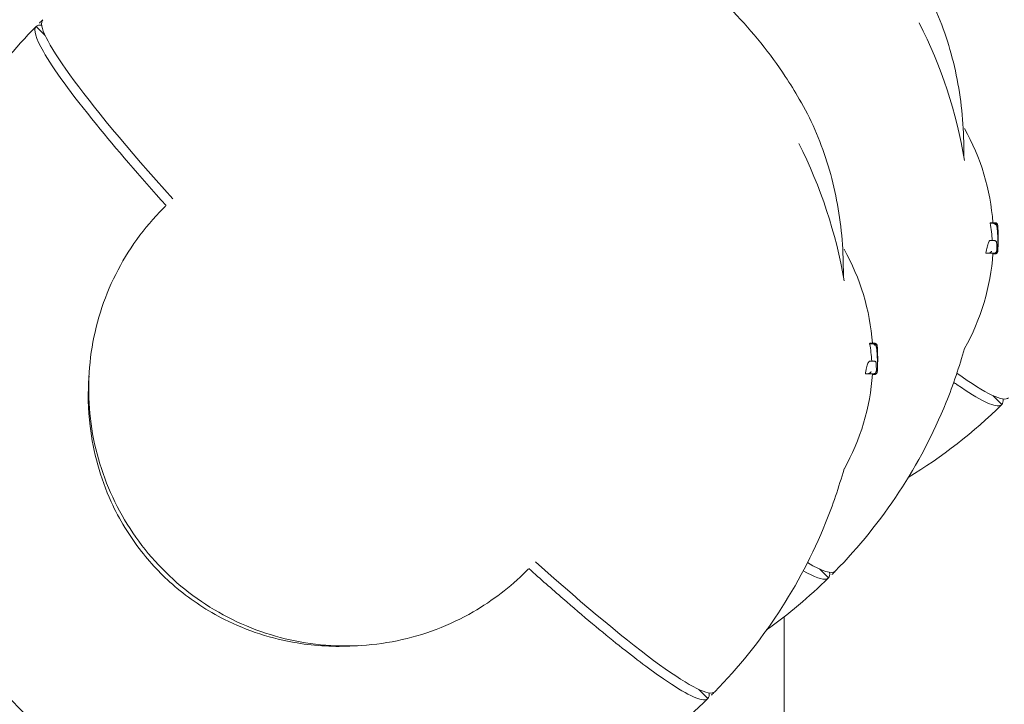
# Model space of a CAD drawing. Units: millimetres. Extents: x -8168 to 6695, y -13734 to 4613.
# Drawn here: x 2872 to 3079, y -7305 to -7161 of the extents above; entities that cross this region are included whole.
import ezdxf

# ---------------------------------------------------------------- set-up
doc = ezdxf.new("R2010")
doc.units = ezdxf.units.MM
doc.header["$PDMODE"] = 34
doc.header["$PDSIZE"] = 5
doc.layers.add('BEM_SI-EN1176', color=7, linetype='Continuous', lineweight=15)
doc.styles.get("Standard").update_dxf_attribs({"font": 'arial.ttf'})
doc.dimstyles.new('Europa 1-100', dxfattribs={"dimscale": 100, "dimtxt": 2, "dimasz": 2, "dimexe": 0.6, "dimexo": 1, "dimgap": 2, "dimtad": 0, "dimlfac": 0.001, "dimzin": 0, "dimtxsty": 'Standard', "dimcen": 0, "dimadec": 0, "dimazin": 0, "dimtfac": 1, "dimtofl": 0, "dimtmove": 0, "dimatfit": 3, "dimfxl": 1, "dimfxlon": 1, "dimtolj": 1, "dimtzin": 0, "dimlwd": -1, "dimlwe": -1, "dimarcsym": 0})

# ---------------------------------------------------------------- blocks, each defined once
blk = doc.blocks.new('*D0')
at = {"layer": 'BEM_SI-EN1176', "color": 0, "transparency": 16777216}
for p, q in [((-7279.54, -13482.48), (-7279.54, -13642.48)), ((6695.3, -13482.48), (6695.3, -13642.48)), ((-7079.54, -13582.48), (-933.87, -13582.48)), ((6495.3, -13582.48), (349.63, -13582.48))]:
    blk.add_line(p, q, dxfattribs=at)
for points in [[(-7079.54, -13549.15), (-7079.54, -13615.81), (-7279.54, -13582.48)], [(6495.3, -13549.15), (6495.3, -13615.81), (6695.3, -13582.48)]]:
    blk.add_solid(points, dxfattribs=at)
at = {"layer": 'Defpoints', "color": 0, "transparency": 16777216}
for p in [(6695.3, -2312.7), (-7279.54, -8646.14), (6695.3, -13582.48)]:
    blk.add_point(p, dxfattribs=at)
at = {"layer": 'BEM_SI-EN1176', "color": 0, "transparency": 16777216, "insert": (-292.12, -13582.48), "char_height": 200, "attachment_point": 5}
blk.add_mtext('\\A1;13,97m', dxfattribs=at)
blk = doc.blocks.new('*D1')
at = {"layer": 'BEM_SI-EN1176', "color": 0, "transparency": 16777216}
for p, q in [((-5760.51, -13022.87), (-5760.51, -13182.25)), ((4709.49, -13022.25), (4709.49, -13182.25)), ((-5560.51, -13122.25), (-1167.26, -13122.25)), ((4509.49, -13122.25), (116.23, -13122.25))]:
    blk.add_line(p, q, dxfattribs=at)
for points in [[(-5560.51, -13088.91), (-5560.51, -13155.58), (-5760.51, -13122.25)], [(4509.49, -13088.91), (4509.49, -13155.58), (4709.49, -13122.25)]]:
    blk.add_solid(points, dxfattribs=at)
at = {"layer": 'Defpoints', "color": 0, "transparency": 16777216}
for p in [(4709.49, -2287.7, 0), (-5760.51, -8655.19, 400.98), (4709.49, -13122.25)]:
    blk.add_point(p, dxfattribs=at)
at = {"layer": 'BEM_SI-EN1176', "color": 0, "transparency": 16777216, "insert": (-525.51, -13122.25), "char_height": 200, "attachment_point": 5}
blk.add_mtext('\\A1;10,47m', dxfattribs=at)

msp = doc.modelspace()

# ---------------------------------------------------------------- linework, layer by layer
at = {"color": 0, "linetype": 'Continuous', "lineweight": 0}
for p, q in [((2875.38, -7162.751, 0), (2875.379, -7162.751, 0)), ((2877.267, -7164.638, 0), (2875.38, -7162.751, 0)), ((2902.616, -7200.562, 0), (2902.156, -7201.021, 0)), ((3076.198, -7204.145, 0), (3076.739, -7204.145, 0)), ((3076.37, -7204.047, 0), (3076.904, -7204.047, 0)), ((3077.043, -7204.063, 0), (3077.258, -7204.063, 0)), ((3077.165, -7204.104, 0), (3077.267, -7204.104, 0)), ((3076.205, -7207.8, 0), (3076.698, -7207.8, 0)), ((3075.293, -7210.479, 0), (3075.828, -7210.479, 0)), ((3076.755, -7210.544, 0), (3077.286, -7210.544, 0)), ((3076.776, -7210.601, 0), (3077.251, -7210.601, 0)), ((3050.833, -7229.509, 0), (3051.375, -7229.509, 0)), ((3051.006, -7229.411, 0), (3051.54, -7229.411, 0)), ((3051.679, -7229.427, 0), (3051.894, -7229.427, 0)), ((3051.801, -7229.468, 0), (3051.903, -7229.468, 0)), ((3050.84, -7233.164, 0), (3051.334, -7233.164, 0)), ((3049.929, -7235.843, 0), (3050.463, -7235.843, 0)), ((3051.39, -7235.908, 0), (3051.921, -7235.908, 0)), ((3051.412, -7235.965, 0), (3051.886, -7235.965, 0)), ((3078.658, -7242.301, 0), (3076.771, -7240.414, 0)), ((3078.658, -7242.302, 0), (3078.658, -7242.301, 0)), ((2978.983, -7276.929, 0), (2978.524, -7277.389, 0)), ((3042.158, -7278.801, 0), (3040.271, -7276.914, 0)), ((3042.159, -7278.802, 0), (3042.158, -7278.801, 0)), ((3043.578, -7277.382, 0), (3043.578, -7277.382, 0)), ((3043.578, -7277.382, 0), (3043.578, -7277.382, 0)), ((3032.811, -7286.997, 0), (3032.811, -7701.193, 0)), ((3016.794, -7304.165, 0), (3014.907, -7302.278, 0)), ((3018.214, -7302.746, 0), (3018.214, -7302.746, 0)), ((3018.214, -7302.746, 0), (3018.214, -7302.746, 0)), ((3016.794, -7304.165, 0), (3016.794, -7304.165, 0))]:
    msp.add_line(p, q, dxfattribs=at)
for centre, radius, start, end in [((2972.161, -7207.384, 0), 100, 9.47032, 26.98738), ((3029.886, -7207.384, 0), 47, 4.07157, 29.48675), ((2946.797, -7232.748, 0), 100, 9.47032, 26.98738), ((3030.266, -7207.389, 0), 47.62, 0.00527, 2.16212), ((3030.266, -7207.38, 0), 47.62, 358.82104, 359.99474), ((3004.522, -7232.748, 0), 47, 4.07157, 29.48675), ((3029.886, -7207.384, 0), 47, 330.51325, 356.14508), ((3004.902, -7232.753, 0), 47.62, 0.00527, 2.16212), ((3004.902, -7232.744, 0), 47.62, 358.82104, 359.99474), ((3004.522, -7232.748, 0), 47, 330.51325, 356.14508)]:
    msp.add_arc(centre, radius, start, end, dxfattribs=at)
for centre, major_axis, ratio, start_param, end_param in [((2947.501, -7232.044, 0), (-70.707, 70.707), 0.0871557, -0.0008749, 1.0004372), ((3030.549, -7207.691, 0), (47.333, -0.062), 0.8159598, -0.036223, -0.0157221), ((3005.185, -7233.054, 0), (47.333, -0.062), 0.8159598, -0.036223, -0.0157221), ((3009.365, -7170.18, 0), (70.707, -70.707), 0.0871557, -0.4811198, 0.0008749), ((2947.501, -7232.044, 0), (70.707, -70.707), 0.0871557, -1.0004371, 0.0008749), ((2972.865, -7206.68, 0), (70.707, -70.707), 0.0871557, -0.330165, 0.0008749)]:
    msp.add_ellipse(centre, major_axis=major_axis, ratio=ratio, start_param=start_param, end_param=end_param, dxfattribs=at)
at = {"color": 0, "linetype": 'Continuous', "lineweight": 0, "extrusion": (2.24508e-16, -2.20047e-16, -1)}
msp.add_ellipse((2946.092, -7233.453, 0), major_axis=(-70.707, 70.707), ratio=0.0871557, start_param=-0.0008746, end_param=0.1145563, dxfattribs=at)
at = {"color": 0, "linetype": 'Continuous', "lineweight": 0, "extrusion": (4.42676e-16, -1.29982e-17, -1)}
for centre in [(3029.886, -7209.753, 0), (3004.522, -7235.116, 0)]:
    msp.add_ellipse(centre, major_axis=(46.826, 0), ratio=0.8098029, start_param=-0.1484171, end_param=-0.051513, dxfattribs=at)
at = {"color": 0, "linetype": 'Continuous', "lineweight": 0, "extrusion": (4.42772e-16, 2.82108e-17, -1)}
for centre in [(3030.549, -7210.264, 0), (3005.184, -7235.628, 0)]:
    msp.add_ellipse(centre, major_axis=(47.075, 0.032), ratio=0.8200805, start_param=-0.0516535, end_param=-0.0116769, dxfattribs=at)
at = {"color": 0, "linetype": 'Continuous', "lineweight": 0, "extrusion": (5.21164e-16, 7.19183e-17, -1)}
for centre in [(3007.956, -7171.589, 0), (2971.457, -7208.089, 0), (2946.092, -7233.453, 0)]:
    msp.add_ellipse(centre, major_axis=(70.707, -70.707), ratio=0.0871557, start_param=-0.114557, end_param=0.0008745, dxfattribs=at)
at = {"color": 0, "linetype": 'Continuous', "lineweight": 0, "extrusion": (4.44223e-16, -2.35486e-19, -1)}
msp.add_ellipse((2940.799, -7238.746, 0), major_axis=(38.184, -38.184), ratio=0.9961947, start_param=-0.0007789, end_param=-0.0000004, dxfattribs=at)
at = {"color": 0, "linetype": 'Continuous', "lineweight": 0}
for points, knots in [([(3001.524, -7143.52, 0), (3004.052, -7144.992, 0), (3006.516, -7146.582, 0), (3011.277, -7149.972, 0), (3013.58, -7151.777, 0), (3018.001, -7155.581, 0), (3020.124, -7157.585, 0), (3024.172, -7161.772, 0), (3026.101, -7163.96, 0), (3029.747, -7168.499, 0), (3031.468, -7170.854, 0), (3034.105, -7174.831, 0), (3035.088, -7176.413, 0), (3036.025, -7178.021, 0)], [0, 0, 0, 0, 8.776663, 8.776663, 17.5349563, 17.5349563, 26.2750408, 26.2750408, 35.0068359, 35.0068359, 43.7404779, 43.7404779, 49.3226987, 49.3226987, 49.3226987, 49.3226987]), ([(3061.389, -7152.657, 0), (3062.589, -7154.719, 0), (3063.677, -7156.858, 0), (3065.62, -7161.269, 0), (3066.475, -7163.542, 0), (3067.948, -7168.197, 0), (3068.567, -7170.58, 0), (3069.568, -7175.435, 0), (3069.95, -7177.907, 0), (3070.478, -7182.92, 0), (3070.624, -7185.46, 0), (3070.655, -7188.024, 0)], [1.5619708, 1.5619708, 1.5619708, 1.5619708, 9.9602905, 9.9602905, 18.3586103, 18.3586103, 26.7569301, 26.7569301, 35.1552498, 35.1552498, 43.5535696, 43.5535696, 43.5535696, 43.5535696]), ([(2875.379, -7162.751, 0), (2866.495, -7171.798, 0), (2859.221, -7182.331, 0), (2851.754, -7198.638, 0), (2849.919, -7203.566, 0), (2848.457, -7208.598, 0)], [-114.1098149, -114.1098149, -114.1098149, -114.1098149, -76.1240435, -76.1240435, -60.367365, -60.367365, -60.367365, -60.367365]), ([(2902.722, -7200.456, 0), (2897.124, -7194.195, 0), (2892.194, -7188.45, 0), (2882.774, -7176.863, 0), (2878.971, -7171.643, 0), (2875.259, -7165.182, 0), (2874.746, -7163.397, 0), (2875.379, -7162.751, 0)], [170.4970638, 170.4970638, 170.4970638, 170.4970638, 200.4846124, 200.4846124, 239.5472881, 239.5472881, 270.7760904, 270.7760904, 270.7760904, 270.7760904]), ([(3036.025, -7178.021, 0), (3037.225, -7180.083, 0), (3038.313, -7182.222, 0), (3040.255, -7186.633, 0), (3041.11, -7188.905, 0), (3042.584, -7193.561, 0), (3043.203, -7195.944, 0), (3044.203, -7200.799, 0), (3044.585, -7203.271, 0), (3045.114, -7208.284, 0), (3045.26, -7210.824, 0), (3045.291, -7213.388, 0)], [1.5619708, 1.5619708, 1.5619708, 1.5619708, 9.9602905, 9.9602905, 18.3586103, 18.3586103, 26.7569301, 26.7569301, 35.1552498, 35.1552498, 43.5535696, 43.5535696, 43.5535696, 43.5535696]), ([(2902.156, -7201.021, 0), (2898.099, -7205.079, 0), (2894.699, -7209.792, 0), (2889.558, -7220.057, 0), (2887.818, -7225.607, 0), (2886.173, -7236.98, 0), (2886.268, -7242.802, 0), (2888.286, -7254.129, 0), (2890.208, -7259.633, 0), (2895.685, -7269.764, 0), (2899.239, -7274.39, 0), (2907.618, -7282.296, 0), (2912.443, -7285.575, 0), (2922.874, -7290.453, 0), (2928.479, -7292.052, 0), (2939.904, -7293.406, 0), (2945.72, -7293.162, 0), (2956.977, -7290.856, 0), (2962.414, -7288.794, 0), (2971.452, -7283.584, 0), (2975.207, -7280.706, 0), (2978.524, -7277.389, 0)], [4.7162447, 4.7162447, 4.7162447, 4.7162447, 5.0361998, 5.0361998, 5.3561639, 5.3561639, 5.6761513, 5.6761513, 5.9961668, 5.9961668, 6.316204, 6.316204, 6.6362484, 6.6362484, 6.9562826, 6.9562826, 7.2762931, 7.2762931, 7.5962755, 7.5962755, 7.8578374, 7.8578374, 7.8578374, 7.8578374]), ([(3076.37, -7204.047, 0), (3076.33, -7204.047, 0), (3076.287, -7204.066, 0), (3076.227, -7204.115, 0), (3076.213, -7204.129, 0), (3076.198, -7204.145, 0)], [0.5954827, 0.5954827, 0.5954827, 0.5954827, 1.5107977, 1.5107977, 1.8063402, 1.8063402, 1.8063402, 1.8063402]), ([(3076.743, -7204.145, 0), (3076.779, -7204.145, 0), (3076.815, -7204.148, 0), (3076.895, -7204.16, 0), (3076.938, -7204.17, 0), (3077.033, -7204.201, 0), (3077.088, -7204.227, 0), (3077.193, -7204.295, 0), (3077.237, -7204.335, 0), (3077.309, -7204.423, 0), (3077.337, -7204.473, 0), (3077.355, -7204.524, 0), (3077.355, -7204.524, 0), (3077.355, -7204.525, 0)], [0, 0, 0, 0, 0.1090592, 0.1090592, 0.2578174, 0.2578174, 0.4829607, 0.4829607, 0.7278269, 0.7278269, 1.005919, 1.005919, 1.0075858, 1.0075858, 1.0075858, 1.0075858]), ([(3076.904, -7204.047, 0), (3076.928, -7204.047, 0), (3076.952, -7204.049, 0), (3077, -7204.054, 0), (3077.024, -7204.058, 0), (3077.071, -7204.069, 0), (3077.094, -7204.076, 0), (3077.137, -7204.092, 0), (3077.158, -7204.101, 0), (3077.199, -7204.12, 0), (3077.218, -7204.131, 0), (3077.236, -7204.142, 0)], [3.45026833, 3.45026833, 3.45026833, 3.45026833, 3.56271885, 3.56271885, 3.67516938, 3.67516938, 3.7876199, 3.7876199, 3.90007043, 3.90007043, 4.01252095, 4.01252095, 4.01252095, 4.01252095]), ([(3077.333, -7204.22, 0), (3077.33, -7204.217, 0), (3077.327, -7204.213, 0), (3077.297, -7204.184, 0), (3077.267, -7204.161, 0), (3077.236, -7204.142, 0)], [0.35615496, 0.35615496, 0.35615496, 0.35615496, 0.37070558, 0.37070558, 0.48373285, 0.48373285, 0.48373285, 0.48373285]), ([(3077.767, -7204.512, 0), (3077.765, -7204.501, 0), (3077.762, -7204.49, 0), (3077.755, -7204.46, 0), (3077.75, -7204.44, 0), (3077.735, -7204.398, 0), (3077.729, -7204.382, 0), (3077.708, -7204.337, 0), (3077.693, -7204.304, 0), (3077.629, -7204.223, 0), (3077.591, -7204.18, 0), (3077.475, -7204.109, 0), (3077.415, -7204.082, 0), (3077.316, -7204.065, 0), (3077.287, -7204.063, 0), (3077.258, -7204.063, 0)], [0.15806878, 0.15806878, 0.15806878, 0.15806878, 0.22887937, 0.22887937, 0.34331905, 0.34331905, 0.39891398, 0.39891398, 0.4725025, 0.4725025, 0.52513424, 0.52513424, 0.55907386, 0.55907386, 0.57219841, 0.57219841, 0.57219841, 0.57219841]), ([(3077.267, -7204.104, 0), (3077.322, -7204.104, 0), (3077.376, -7204.114, 0), (3077.474, -7204.145, 0), (3077.517, -7204.168, 0), (3077.594, -7204.221, 0), (3077.624, -7204.25, 0), (3077.676, -7204.31, 0), (3077.694, -7204.338, 0), (3077.723, -7204.389, 0), (3077.733, -7204.41, 0), (3077.751, -7204.455, 0), (3077.756, -7204.474, 0), (3077.772, -7204.529, 0), (3077.777, -7204.556, 0), (3077.791, -7204.639, 0), (3077.798, -7204.694, 0), (3077.81, -7204.825, 0), (3077.816, -7204.901, 0), (3077.828, -7205.072, 0), (3077.833, -7205.168, 0), (3077.842, -7205.348, 0), (3077.846, -7205.429, 0), (3077.849, -7205.514, 0)], [2.2283619, 2.2283619, 2.2283619, 2.2283619, 2.256415, 2.256415, 2.2875131, 2.2875131, 2.3276737, 2.3276737, 2.381638, 2.381638, 2.4487124, 2.4487124, 2.5458598, 2.5458598, 2.7620103, 2.7620103, 3.1820438, 3.1820438, 3.6020772, 3.6020772, 4.0221107, 4.0221107, 4.3285292, 4.3285292, 4.3285292, 4.3285292]), ([(3077.333, -7204.22, 0), (3077.383, -7204.272, 0), (3077.413, -7204.319, 0), (3077.484, -7204.443, 0), (3077.511, -7204.516, 0), (3077.56, -7204.672, 0), (3077.58, -7204.755, 0), (3077.618, -7204.936, 0), (3077.636, -7205.035, 0), (3077.667, -7205.248, 0), (3077.682, -7205.363, 0), (3077.701, -7205.541, 0), (3077.706, -7205.599, 0), (3077.712, -7205.657, 0)], [3.0902377, 3.0902377, 3.0902377, 3.0902377, 3.339527, 3.339527, 3.7972622, 3.7972622, 4.2549974, 4.2549974, 4.7127325, 4.7127325, 5.1704677, 5.1704677, 5.3789136, 5.3789136, 5.3789136, 5.3789136]), ([(3077.602, -7204.86, 0), (3077.639, -7204.855, 0), (3077.669, -7204.85, 0), (3077.727, -7204.842, 0), (3077.746, -7204.841, 0), (3077.751, -7204.845, 0), (3077.751, -7204.845, 0), (3077.751, -7204.845, 0)], [0.40191242, 0.40191242, 0.40191242, 0.40191242, 0.57297009, 0.57297009, 0.83204477, 0.83204477, 0.83331012, 0.83331012, 0.83331012, 0.83331012]), ([(3077.712, -7205.657, 0), (3077.737, -7205.934, 0), (3077.759, -7206.21, 0), (3077.795, -7206.764, 0), (3077.81, -7207.041, 0), (3077.831, -7207.595, 0), (3077.838, -7207.872, 0), (3077.845, -7208.426, 0), (3077.845, -7208.703, 0), (3077.837, -7209.258, 0), (3077.83, -7209.535, 0), (3077.819, -7209.812, 0)], [0, 0, 0, 0, 1.008148, 1.008148, 2.0162961, 2.0162961, 3.0244441, 3.0244441, 4.0325921, 4.0325921, 5.0407401, 5.0407401, 5.0407401, 5.0407401]), ([(3076.205, -7207.8, 0), (3076.165, -7207.8, 0), (3076.122, -7207.821, 0), (3076.027, -7207.91, 0), (3075.976, -7207.984, 0), (3075.871, -7208.181, 0), (3075.818, -7208.304, 0), (3075.714, -7208.591, 0), (3075.664, -7208.755, 0), (3075.568, -7209.103, 0), (3075.52, -7209.299, 0), (3075.426, -7209.727, 0), (3075.381, -7209.96, 0), (3075.323, -7210.294, 0), (3075.308, -7210.386, 0), (3075.293, -7210.479, 0)], [0.0627901, 0.0627901, 0.0627901, 0.0627901, 0.7658601, 0.7658601, 1.5317202, 1.5317202, 2.2975803, 2.2975803, 3.0634404, 3.0634404, 3.821489, 3.821489, 4.5795376, 4.5795376, 4.8616546, 4.8616546, 4.8616546, 4.8616546]), ([(3076.698, -7207.8, 0), (3076.702, -7207.8, 0), (3076.706, -7207.8, 0), (3076.713, -7207.8, 0), (3076.717, -7207.8, 0), (3076.724, -7207.801, 0), (3076.728, -7207.801, 0), (3076.735, -7207.801, 0), (3076.739, -7207.801, 0), (3076.746, -7207.802, 0), (3076.75, -7207.802, 0), (3076.753, -7207.803, 0)], [4.902548456, 4.902548456, 4.902548456, 4.902548456, 4.913582994, 4.913582994, 4.924617532, 4.924617532, 4.93565207, 4.93565207, 4.946686608, 4.946686608, 4.957721146, 4.957721146, 4.957721146, 4.957721146]), ([(3077.092, -7207.801, 0), (3077.085, -7207.801, 0), (3077.078, -7207.801, 0), (3077.021, -7207.801, 0), (3076.966, -7207.801, 0), (3076.906, -7207.801, 0), (3076.85, -7207.801, 0), (3076.788, -7207.801, 0), (3076.723, -7207.801, 0)], [-7.1869383, -7.1869383, -7.1869383, -7.1869383, -6.9979097, -6.9979097, -5.7056671, -5.7056671, -5.7056671, -4.5139592, -4.5139592, -4.5139592, -4.5139592]), ([(3077.559, -7208.31, 0), (3077.559, -7208.31, 0), (3077.559, -7208.31, 0), (3077.562, -7208.268, 0), (3077.56, -7208.226, 0), (3077.546, -7208.144, 0), (3077.534, -7208.105, 0), (3077.49, -7208.012, 0), (3077.453, -7207.961, 0), (3077.364, -7207.881, 0), (3077.314, -7207.851, 0), (3077.206, -7207.811, 0), (3077.149, -7207.801, 0), (3077.092, -7207.801, 0)], [-0.84570851, -0.84570851, -0.84570851, -0.84570851, -0.8445803, -0.8445803, -0.70392001, -0.70392001, -0.56494328, -0.56494328, -0.35895669, -0.35895669, -0.17471109, -0.17471109, 0, 0, 0, 0]), ([(3075.905, -7210.473, 0), (3075.949, -7210.467, 0), (3075.992, -7210.456, 0), (3076.09, -7210.42, 0), (3076.142, -7210.393, 0), (3076.259, -7210.319, 0), (3076.324, -7210.263, 0), (3076.436, -7210.135, 0), (3076.478, -7210.07, 0), (3076.508, -7210.007, 0), (3076.508, -7210.007, 0), (3076.508, -7210.007, 0)], [0, 0, 0, 0, 0.13397611, 0.13397611, 0.33083348, 0.33083348, 0.63423371, 0.63423371, 0.93732622, 0.93732622, 0.93895042, 0.93895042, 0.93895042, 0.93895042]), ([(3077.62, -7209.788, 0), (3077.612, -7209.831, 0), (3077.603, -7209.872, 0), (3077.585, -7209.951, 0), (3077.575, -7209.989, 0), (3077.55, -7210.066, 0), (3077.536, -7210.104, 0), (3077.494, -7210.193, 0), (3077.468, -7210.245, 0), (3077.368, -7210.35, 0), (3077.318, -7210.394, 0), (3077.188, -7210.455, 0), (3077.122, -7210.474, 0), (3077.042, -7210.479, 0), (3077.031, -7210.479, 0), (3077.02, -7210.479, 0)], [2.76473103, 2.76473103, 2.76473103, 2.76473103, 2.95937193, 2.95937193, 3.15401284, 3.15401284, 3.34865374, 3.34865374, 3.54329464, 3.54329464, 3.65256979, 3.65256979, 3.72652759, 3.72652759, 3.73793554, 3.73793554, 3.73793554, 3.73793554]), ([(3077.251, -7210.601, 0), (3077.305, -7210.601, 0), (3077.357, -7210.592, 0), (3077.454, -7210.562, 0), (3077.496, -7210.539, 0), (3077.573, -7210.488, 0), (3077.602, -7210.46, 0), (3077.646, -7210.411, 0), (3077.661, -7210.39, 0), (3077.683, -7210.356, 0), (3077.691, -7210.343, 0), (3077.697, -7210.331, 0)], [5.362567948, 5.362567948, 5.362567948, 5.362567948, 5.376296947, 5.376296947, 5.391767572, 5.391767572, 5.41192531, 5.41192531, 5.432083049, 5.432083049, 5.449481249, 5.449481249, 5.449481249, 5.449481249]), ([(3077.802, -7210.011, 0), (3077.801, -7210.026, 0), (3077.799, -7210.041, 0), (3077.794, -7210.071, 0), (3077.792, -7210.086, 0), (3077.786, -7210.119, 0), (3077.782, -7210.136, 0), (3077.773, -7210.172, 0), (3077.769, -7210.186, 0), (3077.755, -7210.225, 0), (3077.745, -7210.252, 0), (3077.701, -7210.327, 0), (3077.676, -7210.367, 0), (3077.58, -7210.452, 0), (3077.524, -7210.492, 0), (3077.397, -7210.534, 0), (3077.342, -7210.544, 0), (3077.286, -7210.544, 0)], [0, 0, 0, 0, 0.11439675, 0.11439675, 0.22879349, 0.22879349, 0.34319024, 0.34319024, 0.40038861, 0.40038861, 0.47128661, 0.47128661, 0.5199246, 0.5199246, 0.55260777, 0.55260777, 0.57198373, 0.57198373, 0.57198373, 0.57198373]), ([(3077.62, -7209.788, 0), (3077.621, -7209.781, 0), (3077.62, -7209.774, 0), (3077.617, -7209.766, 0), (3077.617, -7209.766, 0), (3077.617, -7209.766, 0)], [0.83820487, 0.83820487, 0.83820487, 0.83820487, 0.9521944, 0.9521944, 0.95364593, 0.95364593, 0.95364593, 0.95364593]), ([(3077.819, -7209.812, 0), (3077.817, -7209.829, 0), (3077.816, -7209.845, 0), (3077.814, -7209.875, 0), (3077.813, -7209.889, 0), (3077.811, -7209.917, 0), (3077.81, -7209.93, 0), (3077.808, -7209.955, 0), (3077.807, -7209.967, 0), (3077.805, -7209.989, 0), (3077.804, -7210, 0), (3077.802, -7210.011, 0)], [-0.3203121, -0.3203121, -0.3203121, -0.3203121, -0.25624968, -0.25624968, -0.19218726, -0.19218726, -0.12812484, -0.12812484, -0.06406242, -0.06406242, 0, 0, 0, 0]), ([(3077.819, -7209.811, 0), (3077.819, -7209.811, 0), (3077.819, -7209.811, 0), (3077.819, -7209.812, 0), (3077.819, -7209.812, 0), (3077.819, -7209.812, 0)], [-0.864948359, -0.864948359, -0.864948359, -0.864948359, -0.863672773, -0.863672773, -0.851905662, -0.851905662, -0.851905662, -0.851905662]), ([(3077.828, -7209.54, 0), (3077.831, -7209.493, 0), (3077.834, -7209.444, 0), (3077.842, -7209.317, 0), (3077.846, -7209.236, 0), (3077.85, -7209.151, 0)], [1.45751985, 1.45751985, 1.45751985, 1.45751985, 1.66000894, 1.66000894, 1.96693692, 1.96693692, 1.96693692, 1.96693692]), ([(3075.828, -7210.479, 0), (3076.133, -7210.479, 0), (3076.392, -7210.479, 0), (3076.772, -7210.479, 0), (3076.911, -7210.479, 0), (3077.02, -7210.479, 0)], [-6.5921306, -6.5921306, -6.5921306, -6.5921306, -2.9221245, -2.9221245, 0, 0, 0, 0]), ([(3076.738, -7210.479, 0), (3076.74, -7210.494, 0), (3076.742, -7210.506, 0), (3076.747, -7210.534, 0), (3076.751, -7210.544, 0), (3076.755, -7210.544, 0)], [1.5273245, 1.5273245, 1.5273245, 1.5273245, 1.7106063, 1.7106063, 2.06254903, 2.06254903, 2.06254903, 2.06254903]), ([(3070.798, -7230.491, 0), (3069.723, -7234.338, 0), (3068.43, -7238.129, 0), (3061.561, -7255.094, 0), (3053.598, -7267.178, 0), (3043.578, -7277.382, 0)], [-54.9273678, -54.9273678, -54.9273678, -54.9273678, -42.9028895, -42.9028895, 0, 0, 0, 0]), ([(3051.006, -7229.411, 0), (3050.966, -7229.411, 0), (3050.923, -7229.429, 0), (3050.863, -7229.479, 0), (3050.848, -7229.493, 0), (3050.833, -7229.509, 0)], [0.5954827, 0.5954827, 0.5954827, 0.5954827, 1.5107977, 1.5107977, 1.8063402, 1.8063402, 1.8063402, 1.8063402]), ([(3051.378, -7229.509, 0), (3051.415, -7229.509, 0), (3051.45, -7229.512, 0), (3051.531, -7229.524, 0), (3051.573, -7229.534, 0), (3051.669, -7229.565, 0), (3051.724, -7229.591, 0), (3051.829, -7229.659, 0), (3051.873, -7229.699, 0), (3051.945, -7229.786, 0), (3051.973, -7229.836, 0), (3051.99, -7229.888, 0), (3051.991, -7229.888, 0), (3051.991, -7229.888, 0)], [0, 0, 0, 0, 0.1090592, 0.1090592, 0.2578174, 0.2578174, 0.4829607, 0.4829607, 0.7278269, 0.7278269, 1.005919, 1.005919, 1.0075858, 1.0075858, 1.0075858, 1.0075858]), ([(3051.54, -7229.411, 0), (3051.564, -7229.411, 0), (3051.588, -7229.413, 0), (3051.636, -7229.418, 0), (3051.66, -7229.422, 0), (3051.707, -7229.433, 0), (3051.729, -7229.44, 0), (3051.773, -7229.456, 0), (3051.794, -7229.465, 0), (3051.834, -7229.484, 0), (3051.853, -7229.494, 0), (3051.871, -7229.505, 0)], [3.45026833, 3.45026833, 3.45026833, 3.45026833, 3.56271885, 3.56271885, 3.67516938, 3.67516938, 3.7876199, 3.7876199, 3.90007043, 3.90007043, 4.01252095, 4.01252095, 4.01252095, 4.01252095]), ([(3051.969, -7229.584, 0), (3051.966, -7229.581, 0), (3051.962, -7229.577, 0), (3051.932, -7229.548, 0), (3051.903, -7229.525, 0), (3051.871, -7229.505, 0)], [0.35615496, 0.35615496, 0.35615496, 0.35615496, 0.37070558, 0.37070558, 0.48373285, 0.48373285, 0.48373285, 0.48373285]), ([(3052.402, -7229.876, 0), (3052.4, -7229.865, 0), (3052.398, -7229.854, 0), (3052.391, -7229.824, 0), (3052.385, -7229.803, 0), (3052.371, -7229.761, 0), (3052.365, -7229.746, 0), (3052.344, -7229.701, 0), (3052.328, -7229.668, 0), (3052.265, -7229.587, 0), (3052.227, -7229.544, 0), (3052.111, -7229.473, 0), (3052.05, -7229.446, 0), (3051.952, -7229.429, 0), (3051.923, -7229.427, 0), (3051.894, -7229.427, 0)], [0.15806878, 0.15806878, 0.15806878, 0.15806878, 0.22887937, 0.22887937, 0.34331905, 0.34331905, 0.39891398, 0.39891398, 0.4725025, 0.4725025, 0.52513424, 0.52513424, 0.55907386, 0.55907386, 0.57219841, 0.57219841, 0.57219841, 0.57219841]), ([(3051.903, -7229.468, 0), (3051.958, -7229.468, 0), (3052.011, -7229.477, 0), (3052.11, -7229.509, 0), (3052.152, -7229.532, 0), (3052.23, -7229.585, 0), (3052.26, -7229.614, 0), (3052.312, -7229.674, 0), (3052.329, -7229.701, 0), (3052.359, -7229.753, 0), (3052.368, -7229.774, 0), (3052.386, -7229.818, 0), (3052.392, -7229.838, 0), (3052.408, -7229.893, 0), (3052.413, -7229.92, 0), (3052.427, -7230.003, 0), (3052.433, -7230.058, 0), (3052.446, -7230.189, 0), (3052.452, -7230.265, 0), (3052.463, -7230.436, 0), (3052.469, -7230.531, 0), (3052.478, -7230.712, 0), (3052.481, -7230.793, 0), (3052.485, -7230.878, 0)], [2.2283619, 2.2283619, 2.2283619, 2.2283619, 2.256415, 2.256415, 2.2875131, 2.2875131, 2.3276737, 2.3276737, 2.381638, 2.381638, 2.4487124, 2.4487124, 2.5458598, 2.5458598, 2.7620103, 2.7620103, 3.1820438, 3.1820438, 3.6020772, 3.6020772, 4.0221107, 4.0221107, 4.3285292, 4.3285292, 4.3285292, 4.3285292]), ([(3051.969, -7229.584, 0), (3052.019, -7229.636, 0), (3052.049, -7229.683, 0), (3052.12, -7229.807, 0), (3052.146, -7229.88, 0), (3052.195, -7230.036, 0), (3052.216, -7230.119, 0), (3052.254, -7230.3, 0), (3052.271, -7230.399, 0), (3052.303, -7230.612, 0), (3052.317, -7230.727, 0), (3052.336, -7230.905, 0), (3052.342, -7230.962, 0), (3052.347, -7231.021, 0)], [3.0902377, 3.0902377, 3.0902377, 3.0902377, 3.339527, 3.339527, 3.7972622, 3.7972622, 4.2549974, 4.2549974, 4.7127325, 4.7127325, 5.1704677, 5.1704677, 5.3789136, 5.3789136, 5.3789136, 5.3789136]), ([(3052.238, -7230.224, 0), (3052.275, -7230.218, 0), (3052.305, -7230.214, 0), (3052.363, -7230.206, 0), (3052.381, -7230.205, 0), (3052.386, -7230.209, 0), (3052.386, -7230.209, 0), (3052.386, -7230.209, 0)], [0.40191242, 0.40191242, 0.40191242, 0.40191242, 0.57297009, 0.57297009, 0.83204477, 0.83204477, 0.83331012, 0.83331012, 0.83331012, 0.83331012]), ([(3052.347, -7231.021, 0), (3052.373, -7231.297, 0), (3052.395, -7231.574, 0), (3052.431, -7232.128, 0), (3052.445, -7232.405, 0), (3052.467, -7232.959, 0), (3052.474, -7233.236, 0), (3052.481, -7233.79, 0), (3052.481, -7234.067, 0), (3052.473, -7234.622, 0), (3052.465, -7234.899, 0), (3052.454, -7235.176, 0)], [0, 0, 0, 0, 1.008148, 1.008148, 2.0162961, 2.0162961, 3.0244441, 3.0244441, 4.0325921, 4.0325921, 5.0407401, 5.0407401, 5.0407401, 5.0407401]), ([(3050.84, -7233.164, 0), (3050.8, -7233.164, 0), (3050.757, -7233.185, 0), (3050.663, -7233.274, 0), (3050.611, -7233.348, 0), (3050.507, -7233.544, 0), (3050.454, -7233.668, 0), (3050.35, -7233.955, 0), (3050.299, -7234.118, 0), (3050.203, -7234.466, 0), (3050.155, -7234.662, 0), (3050.062, -7235.091, 0), (3050.017, -7235.324, 0), (3049.959, -7235.658, 0), (3049.944, -7235.75, 0), (3049.929, -7235.843, 0)], [0.0627901, 0.0627901, 0.0627901, 0.0627901, 0.7658601, 0.7658601, 1.5317202, 1.5317202, 2.2975803, 2.2975803, 3.0634404, 3.0634404, 3.821489, 3.821489, 4.5795376, 4.5795376, 4.8616546, 4.8616546, 4.8616546, 4.8616546]), ([(3051.334, -7233.164, 0), (3051.338, -7233.164, 0), (3051.341, -7233.164, 0), (3051.349, -7233.164, 0), (3051.352, -7233.164, 0), (3051.36, -7233.165, 0), (3051.363, -7233.165, 0), (3051.371, -7233.165, 0), (3051.374, -7233.165, 0), (3051.382, -7233.166, 0), (3051.385, -7233.166, 0), (3051.389, -7233.166, 0)], [4.902548456, 4.902548456, 4.902548456, 4.902548456, 4.913582994, 4.913582994, 4.924617532, 4.924617532, 4.93565207, 4.93565207, 4.946686608, 4.946686608, 4.957721146, 4.957721146, 4.957721146, 4.957721146]), ([(3051.727, -7233.164, 0), (3051.72, -7233.164, 0), (3051.713, -7233.164, 0), (3051.657, -7233.164, 0), (3051.602, -7233.164, 0), (3051.541, -7233.164, 0), (3051.485, -7233.164, 0), (3051.424, -7233.164, 0), (3051.358, -7233.164, 0)], [-7.1869383, -7.1869383, -7.1869383, -7.1869383, -6.9979097, -6.9979097, -5.7056671, -5.7056671, -5.7056671, -4.5139592, -4.5139592, -4.5139592, -4.5139592]), ([(3052.195, -7233.674, 0), (3052.195, -7233.674, 0), (3052.195, -7233.674, 0), (3052.198, -7233.631, 0), (3052.196, -7233.589, 0), (3052.182, -7233.508, 0), (3052.169, -7233.469, 0), (3052.126, -7233.376, 0), (3052.089, -7233.325, 0), (3051.999, -7233.245, 0), (3051.95, -7233.215, 0), (3051.842, -7233.175, 0), (3051.785, -7233.164, 0), (3051.727, -7233.164, 0)], [-0.84570851, -0.84570851, -0.84570851, -0.84570851, -0.8445803, -0.8445803, -0.70392001, -0.70392001, -0.56494328, -0.56494328, -0.35895669, -0.35895669, -0.17471109, -0.17471109, 0, 0, 0, 0]), ([(3052.255, -7235.152, 0), (3052.247, -7235.195, 0), (3052.239, -7235.236, 0), (3052.22, -7235.315, 0), (3052.21, -7235.353, 0), (3052.186, -7235.43, 0), (3052.172, -7235.468, 0), (3052.129, -7235.557, 0), (3052.104, -7235.609, 0), (3052.004, -7235.714, 0), (3051.953, -7235.758, 0), (3051.824, -7235.818, 0), (3051.758, -7235.837, 0), (3051.677, -7235.842, 0), (3051.666, -7235.843, 0), (3051.656, -7235.843, 0)], [2.76473103, 2.76473103, 2.76473103, 2.76473103, 2.95937193, 2.95937193, 3.15401284, 3.15401284, 3.34865374, 3.34865374, 3.54329464, 3.54329464, 3.65256979, 3.65256979, 3.72652759, 3.72652759, 3.73793554, 3.73793554, 3.73793554, 3.73793554]), ([(3052.255, -7235.152, 0), (3052.257, -7235.145, 0), (3052.256, -7235.138, 0), (3052.252, -7235.13, 0), (3052.252, -7235.13, 0), (3052.252, -7235.13, 0)], [0.83820487, 0.83820487, 0.83820487, 0.83820487, 0.9521944, 0.9521944, 0.95364593, 0.95364593, 0.95364593, 0.95364593]), ([(3052.454, -7235.176, 0), (3052.453, -7235.192, 0), (3052.452, -7235.208, 0), (3052.45, -7235.239, 0), (3052.449, -7235.253, 0), (3052.447, -7235.281, 0), (3052.446, -7235.294, 0), (3052.444, -7235.319, 0), (3052.443, -7235.33, 0), (3052.44, -7235.353, 0), (3052.439, -7235.364, 0), (3052.438, -7235.375, 0)], [-0.3203121, -0.3203121, -0.3203121, -0.3203121, -0.25624968, -0.25624968, -0.19218726, -0.19218726, -0.12812484, -0.12812484, -0.06406242, -0.06406242, 0, 0, 0, 0]), ([(3052.454, -7235.175, 0), (3052.454, -7235.175, 0), (3052.454, -7235.175, 0), (3052.454, -7235.175, 0), (3052.454, -7235.176, 0), (3052.454, -7235.176, 0)], [-0.864948359, -0.864948359, -0.864948359, -0.864948359, -0.863672773, -0.863672773, -0.851905662, -0.851905662, -0.851905662, -0.851905662]), ([(3052.464, -7234.904, 0), (3052.467, -7234.857, 0), (3052.47, -7234.808, 0), (3052.477, -7234.681, 0), (3052.482, -7234.6, 0), (3052.485, -7234.515, 0)], [1.45751985, 1.45751985, 1.45751985, 1.45751985, 1.66000894, 1.66000894, 1.96693692, 1.96693692, 1.96693692, 1.96693692]), ([(2943.289, -7293.034, 0), (2942.918, -7293.062, 0), (2942.547, -7293.086, 0), (2942.176, -7293.107, 0), (2938.212, -7293.326, 0), (2934.234, -7293.119, 0), (2924.986, -7291.605, 0), (2919.823, -7289.939, 0), (2911.46, -7285.725, 0), (2908.138, -7283.546, 0), (2902.303, -7278.676, 0), (2899.768, -7276.06, 0), (2895.007, -7269.981, 0), (2892.881, -7266.48, 0), (2888.871, -7257.717, 0), (2887.38, -7252.339, 0), (2886.315, -7243.31, 0), (2886.246, -7239.77, 0), (2886.511, -7236.256, 0)], [-1.1179362, -1.1179362, -1.1179362, -1.1179362, 0, 0, 0, 11.9372269, 11.9372269, 28.1526018, 28.1526018, 40.0520951, 40.0520951, 50.965007, 50.965007, 63.2286509, 63.2286509, 79.904972, 79.904972, 90.5491363, 90.5491363, 90.5491363, 90.5491363]), ([(3050.463, -7235.843, 0), (3050.768, -7235.843, 0), (3051.027, -7235.843, 0), (3051.408, -7235.843, 0), (3051.547, -7235.843, 0), (3051.656, -7235.843, 0)], [-6.5921306, -6.5921306, -6.5921306, -6.5921306, -2.9221245, -2.9221245, 0, 0, 0, 0]), ([(3050.541, -7235.837, 0), (3050.585, -7235.831, 0), (3050.627, -7235.82, 0), (3050.725, -7235.784, 0), (3050.778, -7235.757, 0), (3050.894, -7235.683, 0), (3050.959, -7235.627, 0), (3051.072, -7235.499, 0), (3051.113, -7235.434, 0), (3051.143, -7235.371, 0), (3051.144, -7235.371, 0), (3051.144, -7235.37, 0)], [0, 0, 0, 0, 0.13397611, 0.13397611, 0.33083348, 0.33083348, 0.63423371, 0.63423371, 0.93732622, 0.93732622, 0.93895042, 0.93895042, 0.93895042, 0.93895042]), ([(3051.374, -7235.843, 0), (3051.375, -7235.858, 0), (3051.377, -7235.87, 0), (3051.382, -7235.898, 0), (3051.386, -7235.908, 0), (3051.39, -7235.908, 0)], [1.5273245, 1.5273245, 1.5273245, 1.5273245, 1.7106063, 1.7106063, 2.06254903, 2.06254903, 2.06254903, 2.06254903]), ([(3051.886, -7235.965, 0), (3051.94, -7235.965, 0), (3051.993, -7235.956, 0), (3052.089, -7235.925, 0), (3052.132, -7235.903, 0), (3052.208, -7235.852, 0), (3052.238, -7235.824, 0), (3052.282, -7235.775, 0), (3052.297, -7235.754, 0), (3052.319, -7235.72, 0), (3052.326, -7235.707, 0), (3052.333, -7235.695, 0)], [5.362567948, 5.362567948, 5.362567948, 5.362567948, 5.376296947, 5.376296947, 5.391767572, 5.391767572, 5.41192531, 5.41192531, 5.432083049, 5.432083049, 5.449481249, 5.449481249, 5.449481249, 5.449481249]), ([(3052.438, -7235.375, 0), (3052.436, -7235.39, 0), (3052.434, -7235.405, 0), (3052.43, -7235.435, 0), (3052.428, -7235.45, 0), (3052.422, -7235.483, 0), (3052.418, -7235.5, 0), (3052.408, -7235.536, 0), (3052.404, -7235.55, 0), (3052.39, -7235.589, 0), (3052.381, -7235.616, 0), (3052.336, -7235.691, 0), (3052.311, -7235.731, 0), (3052.215, -7235.816, 0), (3052.159, -7235.856, 0), (3052.032, -7235.898, 0), (3051.977, -7235.908, 0), (3051.921, -7235.908, 0)], [0, 0, 0, 0, 0.11439675, 0.11439675, 0.22879349, 0.22879349, 0.34319024, 0.34319024, 0.40038861, 0.40038861, 0.47128661, 0.47128661, 0.5199246, 0.5199246, 0.55260777, 0.55260777, 0.57198373, 0.57198373, 0.57198373, 0.57198373]), ([(3078.658, -7242.302, 0), (3078.554, -7242.404, 0), (3078.42, -7242.476, 0), (3076.985, -7242.85, 0), (3073.938, -7241.374, 0), (3069.286, -7238.174, 0), (3069.036, -7238.002, 0), (3068.783, -7237.826, 0), (3068.524, -7237.645, 0)], [-44.0898125, -44.0898125, -44.0898125, -44.0898125, -39.0626757, -39.0626757, 0, 0, 0, 2.0944804, 2.0944804, 2.0944804, 2.0944804]), ([(3045.434, -7255.855, 0), (3044.359, -7259.702, 0), (3043.065, -7263.493, 0), (3036.197, -7280.458, 0), (3028.234, -7292.542, 0), (3018.214, -7302.746, 0)], [-54.9273678, -54.9273678, -54.9273678, -54.9273678, -42.9028895, -42.9028895, 0, 0, 0, 0]), ([(3016.794, -7304.165, 0), (3016.69, -7304.268, 0), (3016.556, -7304.34, 0), (3015.121, -7304.714, 0), (3012.074, -7303.238, 0), (3007.422, -7300.038, 0), (3004.788, -7298.226, 0), (3001.662, -7295.877, 0), (2994.541, -7290.189, 0), (2990.567, -7286.868, 0), (2983.947, -7281.134, 0), (2981.555, -7279.028, 0), (2979.089, -7276.823, 0)], [-44.0898125, -44.0898125, -44.0898125, -44.0898125, -39.0626757, -39.0626757, 0, 0, 0, 22.1169549, 22.1169549, 44.2339098, 44.2339098, 56.0512731, 56.0512731, 56.0512731, 56.0512731]), ([(3042.159, -7278.802, 0), (3042.055, -7278.904, 0), (3041.921, -7278.976, 0), (3040.906, -7279.24, 0), (3039.259, -7278.652, 0), (3036.867, -7277.279, 0)], [-44.0898125, -44.0898125, -44.0898125, -44.0898125, -39.0626757, -39.0626757, -12.9120059, -12.9120059, -12.9120059, -12.9120059]), ([(2892.07, -7321.976, 0), (2889.541, -7320.504, 0), (2887.078, -7318.915, 0), (2882.317, -7315.524, 0), (2880.014, -7313.72, 0), (2875.593, -7309.915, 0), (2873.469, -7307.911, 0), (2869.422, -7303.724, 0), (2867.493, -7301.536, 0), (2863.846, -7296.998, 0), (2862.125, -7294.642, 0), (2859.488, -7290.665, 0), (2858.505, -7289.083, 0), (2857.569, -7287.475, 0)], [0, 0, 0, 0, 8.776663, 8.776663, 17.5349563, 17.5349563, 26.2750408, 26.2750408, 35.0068359, 35.0068359, 43.7404779, 43.7404779, 49.3226911, 49.3226911, 49.3226911, 49.3226911]), ([(2968.209, -7331.844, 0), (2972.639, -7330.684, 0), (2976.997, -7329.237, 0), (2994.506, -7322.148, 0), (3006.59, -7314.185, 0), (3016.794, -7304.165, 0)], [-56.6878482, -56.6878482, -56.6878482, -56.6878482, -42.9028895, -42.9028895, 0, 0, 0, 0])]:
    msp.add_open_spline(points, degree=3, knots=knots, dxfattribs=at)
for points in [[(2876.086, -7162.038, 0), (2876.322, -7161.801, 0), (2876.559, -7161.567, 0), (2876.798, -7161.333, 0)], [(3070.655, -7188.024, 0), (3070.664, -7188.733, 0), (3070.669, -7189.456, 0), (3070.672, -7190.189, 0)], [(3076.743, -7204.145, 0), (3076.742, -7204.145, 0), (3076.741, -7204.145, 0), (3076.739, -7204.145, 0)], [(3075.905, -7210.473, 0), (3075.879, -7210.477, 0), (3075.854, -7210.479, 0), (3075.828, -7210.479, 0)], [(3045.291, -7213.388, 0), (3045.299, -7214.097, 0), (3045.305, -7214.82, 0), (3045.307, -7215.552, 0)], [(3051.378, -7229.509, 0), (3051.377, -7229.509, 0), (3051.376, -7229.509, 0), (3051.375, -7229.509, 0)], [(3050.541, -7235.837, 0), (3050.515, -7235.841, 0), (3050.489, -7235.843, 0), (3050.463, -7235.843, 0)], [(3058.951, -7257.674, 0), (3066.069, -7253.327, 0), (3072.686, -7248.166, 0), (3078.658, -7242.302, 0)], [(3029.149, -7289.738, 0), (3033.752, -7286.44, 0), (3038.104, -7282.783, 0), (3042.159, -7278.802, 0)], [(3043.578, -7277.382, 0), (3043.344, -7277.621, 0), (3043.108, -7277.859, 0), (3042.872, -7278.095, 0)], [(3018.214, -7302.746, 0), (3017.979, -7302.985, 0), (3017.744, -7303.222, 0), (3017.507, -7303.459, 0)]]:
    msp.add_open_spline(points, degree=3, dxfattribs=at)

# ---------------------------------------------------------------- dimensions: what is measured, and where the dimension line sits
at = {"layer": 'BEM_SI-EN1176'}
dim = msp.add_linear_dim(base=(4709.487, -13122.247), p1=(-5760.513, -8655.189, 400.983), p2=(4709.487, -2287.705, 0), dimstyle='Europa 1-100', override={"dimpost": 'm'}, dxfattribs=at)
dim.commit()
dim.dimension.update_dxf_attribs({"geometry": '*D1', "text_midpoint": (-525.513, -13122.247)})
dim = msp.add_linear_dim(base=(6695.304, -13582.48), p1=(-7279.545, -8646.139), p2=(6695.304, -2312.705), dimstyle='Europa 1-100', override={"dimpost": 'm'}, dxfattribs=at)
dim.commit()
dim.dimension.update_dxf_attribs({"geometry": '*D0', "text_midpoint": (-292.12, -13582.48), "dimtype": 160})

doc.saveas('drawing.dxf')
